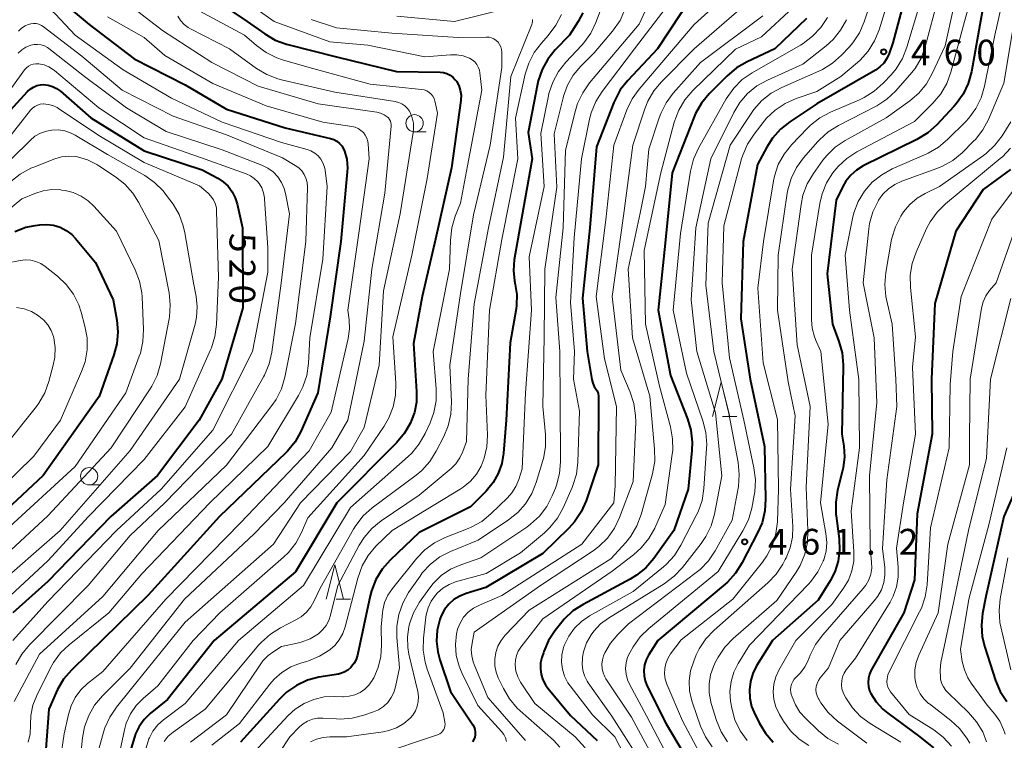
# Model space of a CAD drawing. Units: metres. Extents: x -64000 to -62000, y 22500 to 24000.
# Drawn here: x -63633 to -63490, y 23842 to 23947 of the extents above; entities that cross this region are included whole.
import ezdxf

# ---------------------------------------------------------------- set-up
doc = ezdxf.new("R2010")
doc.units = ezdxf.units.M
for name, color, linetype, lineweight in [('633100_広葉樹林', 7, 'Continuous', 13), ('633200_針葉樹林', 7, 'Continuous', 13), ('710100_等高線(計曲線)', 7, 'Continuous', 40), ('710200_等高線(主曲線)', 7, 'Continuous', 13), ('731200_図化機測定による標高点', 7, 'Continuous', 40)]:
    doc.layers.add(name, color=color, linetype=linetype, lineweight=lineweight)
doc.styles.add('Style-WORKING', font='MS Gothic.ttf')

msp = doc.modelspace()

# ---------------------------------------------------------------- linework, layer by layer
at = {"layer": '633100_広葉樹林', "linetype": 'Continuous', "lineweight": 13}
for p, q in [((-63575.67, 23930.94), (-63574, 23930.94)), ((-63622.99, 23879.62), (-63621.32, 23879.62))]:
    msp.add_line(p, q, dxfattribs=at)
for centre in [(-63575.67, 23932.19), (-63622.99, 23880.87)]:
    msp.add_circle(centre, 1.25, dxfattribs=at)
at = {"layer": '633200_針葉樹林', "linetype": 'Continuous', "lineweight": 13}
for p, q in [((-63530.9, 23889.56), (-63528.82, 23889.56)), ((-63587.06, 23862.98), (-63584.98, 23862.98))]:
    msp.add_line(p, q, dxfattribs=at)
at = {"layer": '633200_針葉樹林', "linetype": 'Continuous', "lineweight": 13, "flags": 128}
for points in [[(-63532.36, 23889.56), (-63531.11, 23894.56), (-63529.86, 23889.56)], [(-63588.52, 23862.98), (-63587.27, 23867.98), (-63586.02, 23862.98)]]:
    msp.add_lwpolyline(points, dxfattribs=at)
at = {"layer": '710100_等高線(計曲線)', "linetype": 'Continuous', "lineweight": 40, "flags": 128}
for points, elevation in [([(-63503.17, 23955), (-63506.12, 23943.88), (-63506.68, 23942.32), (-63507.01, 23941.6), (-63507.46, 23940.95), (-63508.02, 23940.39), (-63508.68, 23939.93), (-63517.2, 23935), (-63521.13, 23932.41), (-63522.49, 23931.33), (-63523.65, 23930.03), (-63524.47, 23928.73), (-63525.81, 23926.19), (-63527.92, 23915), (-63528.24, 23903.76), (-63526.9, 23895), (-63524.8, 23885.2), (-63524.63, 23877.56), (-63524.74, 23875.82), (-63525.16, 23874.12), (-63525.75, 23872.73), (-63528.08, 23868.24), (-63529.02, 23866.77), (-63530.19, 23865.49), (-63530.53, 23865.19), (-63540.29, 23857), (-63541.64, 23854.87), (-63542, 23854.17), (-63542.24, 23853.43), (-63542.34, 23852.65), (-63542.3, 23851.87), (-63542.13, 23851.11), (-63541.88, 23850.47), (-63539.11, 23844.89), (-63534.65, 23837.35)], 460), ([(-63606.54, 23951.46), (-63600.02, 23947), (-63597.43, 23945.17), (-63595.92, 23944.29), (-63594.29, 23943.68), (-63594.1, 23943.64), (-63587, 23941.84), (-63578.29, 23939.71), (-63571.97, 23939.6), (-63571.46, 23939.55), (-63570.97, 23939.41), (-63570.52, 23939.18), (-63570.11, 23938.88), (-63569.75, 23938.52), (-63569.58, 23938.29), (-63569.24, 23937.66), (-63569.02, 23936.98), (-63568.92, 23936.27)], 500), ([(-63492.6, 23951.4), (-63493.48, 23946.52), (-63494.71, 23939.68), (-63495.17, 23937.99), (-63495.91, 23936.42), (-63496.92, 23934.99), (-63497.26, 23934.61), (-63499.75, 23931.95), (-63501.05, 23930.79), (-63502.64, 23929.82), (-63510.44, 23925.98), (-63511.41, 23925.39), (-63512.26, 23924.65), (-63512.98, 23923.76), (-63513.41, 23923), (-63514.39, 23921), (-63515.68, 23910.32), (-63514.93, 23903), (-63513.98, 23900.47), (-63513.51, 23898.79), (-63513.35, 23897.06), (-63513.35, 23896.78), (-63513.53, 23887), (-63513.26, 23885.23), (-63513.17, 23883.67), (-63513.35, 23882.11), (-63513.44, 23881.72), (-63514.16, 23878.84), (-63514.44, 23877.12), (-63514.41, 23875.38), (-63514.38, 23875.12), (-63513.95, 23871.75), (-63513.88, 23870.13), (-63514.09, 23868.53), (-63514.58, 23866.99), (-63515.26, 23865.67), (-63517, 23862.87), (-63523.62, 23857), (-63525.94, 23853.29), (-63526.5, 23852.2), (-63526.85, 23851.03), (-63527, 23849.82), (-63526.94, 23848.6), (-63526.67, 23847.41), (-63526.3, 23846.5), (-63525.57, 23845), (-63524.67, 23843.5), (-63523.53, 23842.19)], 450), ([(-63627.59, 23950.41), (-63623, 23946.53), (-63616.42, 23941.58), (-63609, 23937.79), (-63603, 23934.24), (-63594.47, 23931.53), (-63587.91, 23929.98), (-63587.43, 23929.82), (-63586.99, 23929.58), (-63586.59, 23929.27), (-63586.26, 23928.89), (-63585.99, 23928.47), (-63585.86, 23928.14), (-63585.54, 23926.95), (-63585.44, 23925.72)], 510), ([(-63535.26, 23950.74), (-63540.35, 23943), (-63544.68, 23938.4), (-63545.76, 23937.03), (-63546.58, 23935.5), (-63546.7, 23935.21), (-63549.23, 23928.77), (-63550.2, 23917), (-63551.25, 23906.75), (-63550.58, 23899), (-63549.91, 23894.95), (-63549.77, 23894.42), (-63549.54, 23893.91), (-63549.35, 23893.61), (-63549.14, 23893.27), (-63549, 23892.9), (-63548.93, 23892.51), (-63548.91, 23892.25), (-63549, 23882.52), (-63550.74, 23877.3), (-63551.44, 23875.7), (-63552.4, 23874.25), (-63553.25, 23873.31), (-63557, 23869.65), (-63565.32, 23864.68)], 480), ([(-63551.22, 23948.26), (-63551.89, 23947), (-63553.17, 23945), (-63555.21, 23942.87), (-63556.3, 23941.52), (-63557.14, 23939.99), (-63557.71, 23938.34), (-63557.81, 23937.85), (-63559.17, 23930.83), (-63558.57, 23927), (-63560.39, 23917), (-63561.18, 23912.32), (-63561.29, 23910.8), (-63561.15, 23909.28), (-63561.04, 23908.76), (-63560.8, 23907.27), (-63560.83, 23905.76), (-63560.9, 23905.21), (-63561.75, 23900.25), (-63562.36, 23889), (-63562.74, 23884.22), (-63563, 23882.71), (-63563.51, 23881.27), (-63564.26, 23879.94), (-63565.28, 23878.72), (-63567.56, 23876.44), (-63575, 23872.67), (-63579.24, 23868.65)], 490), ([(-63518.68, 23947.43), (-63523.29, 23943), (-63527.34, 23941.13), (-63528.85, 23940.27), (-63530.28, 23939.06), (-63532.84, 23936.45), (-63533.95, 23935.11), (-63534.81, 23933.59), (-63535.01, 23933.11), (-63538.2, 23925)], 470), ([(-63635.43, 23933), (-63631.94, 23936.81), (-63631.54, 23937.17), (-63631.09, 23937.46), (-63630.59, 23937.67), (-63630.07, 23937.78), (-63629.61, 23937.81), (-63628.95, 23937.74), (-63628.31, 23937.55), (-63627.71, 23937.26), (-63627.17, 23936.87), (-63622.74, 23933), (-63615, 23928.19), (-63606.57, 23925.43), (-63604.29, 23924.21), (-63603.48, 23923.68), (-63602.77, 23923.02), (-63602.18, 23922.24), (-63601.74, 23921.37), (-63601.47, 23920.48), (-63600.71, 23917), (-63600.65, 23905.35), (-63603.68, 23895), (-63607, 23889), (-63613.03, 23881)], 520), ([(-63568.92, 23936.27), (-63568.94, 23935.56), (-63568.95, 23935.48), (-63570.28, 23925.72), (-63572.65, 23915.35), (-63574.56, 23907), (-63575.82, 23900.18), (-63575.37, 23893.19), (-63575.4, 23891.65), (-63575.7, 23890.14), (-63576.13, 23889), (-63576.28, 23888.66), (-63577.13, 23887.14), (-63578.31, 23885.71), (-63586.97, 23877), (-63593, 23866.99), (-63604.82, 23857), (-63611.59, 23848.41), (-63614.09, 23846.37), (-63614.97, 23845.51), (-63615.69, 23844.51), (-63616.22, 23843.4), (-63616.38, 23842.93), (-63617, 23840.86)], 500), ([(-63585.44, 23925.72), (-63585.47, 23925.11), (-63586.39, 23915), (-63587.93, 23904.07), (-63589.72, 23893), (-63592.21, 23887.4), (-63593.05, 23885.88), (-63594.15, 23884.52), (-63594.41, 23884.26), (-63604.02, 23875), (-63614.42, 23863.58), (-63623.15, 23855), (-63625.55, 23852.68), (-63626.69, 23851.37), (-63627.59, 23849.87), (-63627.79, 23849.43), (-63628.83, 23847), (-63629.34, 23840.54)], 510), ([(-63538.2, 23925), (-63539.23, 23914.77), (-63540.26, 23905), (-63538.47, 23895.53), (-63535.99, 23889.24), (-63535.49, 23887.57), (-63535.3, 23885.84), (-63535.34, 23884.61), (-63535.88, 23879), (-63537.98, 23873), (-63540.91, 23868.9), (-63542.05, 23867.57), (-63543.4, 23866.47), (-63544.33, 23865.9), (-63551.18, 23862.23), (-63552.64, 23861.28), (-63553.91, 23860.09), (-63554.28, 23859.65), (-63555.23, 23858.46), (-63556.19, 23857.01), (-63556.89, 23855.41), (-63556.95, 23855.21), (-63557.16, 23854.53), (-63557.34, 23853.72), (-63557.37, 23852.89), (-63557.26, 23852.07), (-63557.01, 23851.28), (-63556.63, 23850.54), (-63556.29, 23850.08), (-63553, 23846.1), (-63549.14, 23842.44)], 470), ([(-63489.01, 23925.48), (-63493, 23922.54), (-63497, 23916.52), (-63500.03, 23905.97), (-63500.5, 23895), (-63500.41, 23887), (-63502.59, 23875.41), (-63503, 23865.79), (-63504.56, 23861), (-63509.27, 23852.69), (-63509.53, 23852.12), (-63509.68, 23851.52), (-63509.73, 23850.9), (-63509.67, 23850.28), (-63509.51, 23849.68), (-63509.33, 23849.28), (-63508.55, 23848.06), (-63507.57, 23846.99), (-63506.87, 23846.42), (-63502.22, 23843), (-63500.24, 23841.37)], 440), ([(-63633.81, 23916.44), (-63632.18, 23917.06), (-63630.82, 23917.34), (-63630.14, 23917.43), (-63629.14, 23917.48), (-63628.15, 23917.36), (-63627.19, 23917.06), (-63626.3, 23916.61), (-63625.5, 23916), (-63624.96, 23915.44), (-63622.04, 23911.96), (-63619.48, 23906.52), (-63618.96, 23903.58), (-63618.82, 23901.85), (-63618.97, 23900.11), (-63619.39, 23898.53), (-63621.52, 23892.48), (-63629.66, 23881), (-63640.39, 23871)], 530), ([(-63486.84, 23882.2), (-63489.99, 23875), (-63492.6, 23863.4), (-63493.08, 23860.92), (-63493.25, 23859.23), (-63493.13, 23857.52), (-63492.78, 23856.04), (-63491.2, 23851.19), (-63490.52, 23849.59), (-63489.57, 23848.12)], 430), ([(-63613.03, 23881), (-63619.84, 23875), (-63629, 23865.55), (-63634.06, 23861)], 520), ([(-63579.24, 23868.65), (-63580.39, 23867.34), (-63581.3, 23865.86), (-63581.94, 23864.23), (-63582.14, 23863.48), (-63583.98, 23854.84), (-63584.16, 23854.24), (-63584.44, 23853.69), (-63584.82, 23853.19), (-63584.95, 23853.05), (-63585.39, 23852.68), (-63585.9, 23852.39), (-63586.44, 23852.19), (-63586.75, 23852.12), (-63589.58, 23851.64), (-63591.26, 23851.2), (-63592.85, 23850.47), (-63594.28, 23849.48), (-63595.33, 23848.48), (-63601, 23842.2)], 490), ([(-63565.32, 23864.68), (-63568.16, 23863.83), (-63569.09, 23863.46), (-63569.95, 23862.93), (-63570.69, 23862.26), (-63571.32, 23861.48), (-63571.79, 23860.59), (-63571.95, 23860.17), (-63572, 23860.04), (-63572.38, 23858.49), (-63572.48, 23856.91), (-63572.31, 23855.33), (-63572, 23854.16), (-63570.43, 23849.57), (-63567.2, 23844.71), (-63567.02, 23844.39), (-63566.9, 23844.03), (-63566.84, 23843.67), (-63566.85, 23843.3), (-63566.93, 23842.93), (-63567.06, 23842.59), (-63567.26, 23842.27)], 480)]:
    msp.add_lwpolyline(points, dxfattribs=dict(at, elevation=elevation))
at = {"layer": '710200_等高線(主曲線)', "linetype": 'Continuous', "lineweight": 13, "flags": 128}
for points, elevation in [([(-63492.85, 23957.15), (-63495.73, 23947), (-63497.71, 23939.61), (-63498.3, 23937.97), (-63499.17, 23936.46), (-63500.32, 23935.1), (-63503, 23932.43), (-63511.37, 23928.03), (-63512.83, 23927.09), (-63514.11, 23925.91), (-63514.68, 23925.23), (-63514.85, 23925), (-63515.78, 23923.53), (-63516.43, 23921.93), (-63516.76, 23920.52), (-63517.94, 23913), (-63517.98, 23903.67), (-63517.87, 23902.38), (-63517.55, 23901.13), (-63517.29, 23900.51), (-63516.59, 23899), (-63515.56, 23888.44), (-63516.64, 23877), (-63515.86, 23872.54), (-63515.74, 23871.26), (-63515.85, 23869.98), (-63516.19, 23868.73), (-63516.25, 23868.58), (-63516.27, 23868.52), (-63517.04, 23866.95), (-63518.07, 23865.55), (-63518.39, 23865.2), (-63527, 23856.29), (-63528.62, 23853.65), (-63529.25, 23852.38), (-63529.66, 23851.01), (-63529.82, 23849.6), (-63529.73, 23848.19), (-63529.69, 23847.95), (-63529.55, 23847.13), (-63529.09, 23845.45)], 452), ([(-63538.21, 23957), (-63543, 23946.61), (-63550.22, 23938.05), (-63551.23, 23936.63), (-63551.97, 23935.05), (-63552.28, 23934.03), (-63553.72, 23928.28), (-63554.08, 23917), (-63555.14, 23906.86), (-63554.55, 23899), (-63554.48, 23891.52), (-63554.45, 23882.98), (-63554.59, 23881.25), (-63555.04, 23879.56), (-63555.19, 23879.16), (-63555.67, 23878), (-63556.46, 23876.45), (-63557.52, 23875.07), (-63558.8, 23873.88), (-63559.36, 23873.48), (-63566.05, 23869), (-63568.95, 23868), (-63570.45, 23867.34), (-63571.8, 23866.42), (-63572.98, 23865.29)], 484), ([(-63507.64, 23955), (-63510.31, 23946.94), (-63511, 23945.33), (-63511.95, 23943.88), (-63512.51, 23943.23), (-63513.59, 23942.08), (-63514.89, 23940.92), (-63516.37, 23940), (-63516.89, 23939.75), (-63522.3, 23937.4), (-63523.83, 23936.56), (-63525.19, 23935.48), (-63526.35, 23934.17), (-63526.63, 23933.76), (-63529.8, 23929), (-63533, 23917.67), (-63533.33, 23908.67), (-63532.15, 23899), (-63529.99, 23890.01), (-63528.64, 23882.85), (-63528.46, 23881.12), (-63528.59, 23879.38), (-63528.63, 23879.15), (-63529.5, 23874.5), (-63531.97, 23870.02), (-63532.94, 23868.57), (-63534.15, 23867.32), (-63534.71, 23866.86), (-63544.58, 23859.42), (-63546.13, 23857.87), (-63547.18, 23856.62), (-63547.99, 23855.21), (-63548.19, 23854.76), (-63548.37, 23854.16)], 464), ([(-63496.02, 23955), (-63498.53, 23943.47), (-63500.4, 23939.42), (-63501.26, 23937.9), (-63502.38, 23936.56), (-63503.67, 23935.46), (-63507.11, 23933), (-63513.06, 23929.68), (-63514.5, 23928.71), (-63515.75, 23927.49), (-63516.3, 23926.8), (-63517.69, 23924.87), (-63518.58, 23923.38), (-63519.2, 23921.75), (-63519.49, 23920.38), (-63520.77, 23911), (-63520.03, 23899.97), (-63518.17, 23891), (-63518.73, 23879.27), (-63518.48, 23872.96), (-63518.56, 23871.22), (-63518.94, 23869.52), (-63519.61, 23867.91), (-63520.21, 23866.92), (-63523, 23862.83), (-63529.37, 23857.28), (-63530.58, 23856.02), (-63531.55, 23854.57), (-63531.9, 23853.89), (-63532.2, 23853.23), (-63532.64, 23851.99), (-63532.86, 23850.69), (-63532.84, 23849.37), (-63532.6, 23848.08), (-63532.54, 23847.85), (-63531.76, 23845.34), (-63531.1, 23843.73), (-63530.17, 23842.25)], 454), ([(-63489, 23955.3), (-63491.32, 23945), (-63492.8, 23937.58), (-63493.29, 23935.9), (-63494.06, 23934.34), (-63495.09, 23932.94), (-63495.54, 23932.46), (-63498.17, 23929.83), (-63499.51, 23928.71), (-63501.02, 23927.84), (-63501.22, 23927.74), (-63506.23, 23925.54), (-63507.76, 23924.7), (-63509.12, 23923.61), (-63510.27, 23922.3), (-63511.17, 23920.81), (-63511.8, 23919.19), (-63512.01, 23918.33), (-63513.07, 23913), (-63512.42, 23905), (-63511.08, 23894.92), (-63510.98, 23885), (-63512.21, 23875.79), (-63511.79, 23869.94), (-63511.81, 23868.51), (-63512.08, 23867.12), (-63512.59, 23865.78), (-63513.29, 23864.6), (-63515, 23862.21), (-63520.22, 23857), (-63522.69, 23852.7), (-63523.16, 23851.69), (-63523.44, 23850.62), (-63523.54, 23849.51), (-63523.44, 23848.4), (-63523.15, 23847.33), (-63522.68, 23846.33), (-63522.61, 23846.22), (-63522.04, 23845.27), (-63521.01, 23843.87), (-63519.75, 23842.66), (-63518.34, 23841.71)], 448), ([(-63546.96, 23953.07), (-63549.3, 23946.86), (-63550.06, 23945.29), (-63551.08, 23943.88), (-63551.37, 23943.55), (-63553.68, 23941.09), (-63554.76, 23939.72), (-63555.59, 23938.18), (-63556.13, 23936.53), (-63556.21, 23936.19), (-63557.3, 23930.7), (-63556.85, 23923), (-63559, 23912.79), (-63558.69, 23905), (-63559.52, 23893), (-63560.03, 23881.97), (-63560.52, 23880.41), (-63560.94, 23879.38), (-63561.53, 23878.44), (-63562.17, 23877.72), (-63564.56, 23875.4), (-63565.91, 23874.3), (-63567.43, 23873.45), (-63567.89, 23873.26), (-63571.21, 23871.96), (-63572.77, 23871.19)], 488), ([(-63527, 23953.85), (-63535, 23946.54), (-63543.03, 23937.17), (-63544.04, 23935.75), (-63544.81, 23934.13), (-63546.71, 23929), (-63547.87, 23918.13), (-63549.25, 23907), (-63548.07, 23897.93), (-63546.3, 23891), (-63546.51, 23879.49), (-63546.7, 23877)], 478), ([(-63525.23, 23951.54), (-63535, 23943.03), (-63539.77, 23938.23), (-63540.89, 23936.9), (-63541.76, 23935.39), (-63542.19, 23934.28), (-63543.92, 23929), (-63545.28, 23918.72), (-63546.92, 23907), (-63545.7, 23896.3), (-63544.32, 23893.1), (-63543.78, 23891.44), (-63543.53, 23889.72), (-63543.52, 23888.72), (-63543.89, 23880.11), (-63545.86, 23874.87), (-63546.61, 23873.3), (-63547.62, 23871.88), (-63548.87, 23870.66), (-63549.72, 23870.03), (-63557.34, 23865), (-63567, 23858.19)], 476), ([(-63618.25, 23950.28), (-63612.31, 23945.69), (-63605.16, 23941), (-63598.42, 23937.58), (-63589.71, 23935), (-63581.18, 23933.78), (-63580.63, 23933.65), (-63580.11, 23933.43), (-63579.67, 23933.14), (-63579.47, 23932.96), (-63579.31, 23932.75), (-63579.19, 23932.51)], 506), ([(-63601.71, 23951), (-63596.07, 23947), (-63587.98, 23944.02), (-63582.48, 23943.52), (-63574.17, 23941.83), (-63570.47, 23942.14), (-63569.52, 23942.14), (-63568.59, 23941.97), (-63567.67, 23941.63), (-63567.28, 23941.4), (-63566.92, 23941.1), (-63566.63, 23940.75), (-63566.41, 23940.35), (-63566.25, 23939.91), (-63566.18, 23939.54), (-63565.9, 23937), (-63568, 23926)], 498), ([(-63506.53, 23951), (-63508.13, 23945.77), (-63508.79, 23944.15), (-63509.71, 23942.67), (-63510.88, 23941.38), (-63511.26, 23941.04), (-63513.69, 23939), (-63517.19, 23936.81), (-63520.2, 23935.79), (-63521.79, 23935.08), (-63523.24, 23934.11), (-63524.5, 23932.91), (-63524.83, 23932.51), (-63526.31, 23930.62), (-63527.27, 23929.16), (-63527.96, 23927.56), (-63528.12, 23927.01), (-63530.71, 23917.29), (-63530.93, 23909), (-63529.89, 23898.11), (-63527.79, 23889), (-63526.33, 23882.08), (-63526.12, 23880.35), (-63526.21, 23878.61), (-63526.29, 23878.1), (-63526.66, 23876.22), (-63527.14, 23874.55), (-63527.93, 23872.94), (-63531.54, 23867), (-63541.61, 23858.75), (-63542.85, 23857.53), (-63543.91, 23856.05), (-63544.34, 23855.3), (-63544.7, 23854.55), (-63544.91, 23853.75), (-63544.99, 23852.92), (-63544.92, 23852.09), (-63544.71, 23851.29), (-63544.42, 23850.65), (-63541.96, 23846.04), (-63538.28, 23839)], 462), ([(-63501.77, 23951), (-63504.1, 23943.23), (-63504.75, 23941.61), (-63505.66, 23940.12), (-63506.35, 23939.3), (-63507.54, 23938.01), (-63508.84, 23936.84), (-63510.31, 23935.92), (-63510.97, 23935.61), (-63515.22, 23933.81), (-63516.76, 23932.99), (-63518.13, 23931.92), (-63518.55, 23931.5), (-63520.87, 23929.07), (-63521.96, 23927.71), (-63522.8, 23926.18), (-63523.36, 23924.52), (-63523.5, 23923.8), (-63524.96, 23915), (-63525.79, 23908.21), (-63525, 23897.34), (-63522.9, 23889.1), (-63522.74, 23879), (-63522.91, 23874.26), (-63523.13, 23872.53), (-63523.64, 23870.86), (-63524.44, 23869.31), (-63525.09, 23868.39), (-63529.39, 23863), (-63536.92, 23857.08), (-63538.45, 23855.04), (-63538.86, 23854.38), (-63539.14, 23853.66), (-63539.3, 23852.91), (-63539.33, 23852.14), (-63539.22, 23851.37), (-63538.98, 23850.66), (-63536.71, 23845.29)], 458), ([(-63499.57, 23950.43), (-63501.45, 23943.31), (-63502.04, 23941.67), (-63502.91, 23940.16), (-63503.66, 23939.21), (-63505.75, 23936.87), (-63507.02, 23935.67), (-63508.47, 23934.71), (-63508.68, 23934.61), (-63514.04, 23931.87), (-63515.52, 23930.95), (-63516.81, 23929.79), (-63517.03, 23929.55), (-63519.13, 23927.15), (-63520.16, 23925.74), (-63520.93, 23924.18), (-63521.41, 23922.51), (-63521.5, 23922.01), (-63522.81, 23913), (-63522.89, 23905), (-63521.38, 23894.62), (-63520.35, 23889.65), (-63521.01, 23879), (-63520.7, 23873.55), (-63520.75, 23871.99), (-63521.07, 23870.46), (-63521.65, 23869.02), (-63521.78, 23868.76), (-63522.15, 23868.08), (-63523.12, 23866.63), (-63524.33, 23865.36), (-63532.11, 23858.51), (-63533.31, 23857.25), (-63534.28, 23855.8), (-63534.72, 23854.89), (-63535.09, 23854), (-63535.54, 23852.6), (-63535.74, 23851.14), (-63535.69, 23849.67), (-63535.38, 23848.24), (-63535.28, 23847.93), (-63534.09, 23844.56), (-63533.38, 23842.97), (-63532.39, 23841.53)], 456), ([(-63633.16, 23948.67), (-63633, 23948.77), (-63632.05, 23949.41), (-63631.72, 23949.6), (-63631.36, 23949.72), (-63630.98, 23949.78), (-63630.6, 23949.78), (-63630.23, 23949.7), (-63629.86, 23949.56), (-63628.83, 23948.94), (-63627.85, 23948.07), (-63625, 23945), (-63618.03, 23939.97)], 512), ([(-63607, 23948.55), (-63600.38, 23945), (-63598.66, 23943.49), (-63597.25, 23942.46), (-63595.68, 23941.69), (-63594.89, 23941.42), (-63591, 23940.28), (-63582.13, 23937.87), (-63574.67, 23937.1), (-63574.28, 23937.03), (-63573.91, 23936.89), (-63573.57, 23936.68), (-63573.28, 23936.43), (-63573.03, 23936.12), (-63572.84, 23935.78), (-63572.71, 23935.4), (-63572.68, 23935.28)], 502), ([(-63578.23, 23947.77), (-63569.87, 23947), (-63562.22, 23948.88)], 494), ([(-63545.08, 23948.74), (-63545.8, 23947.15), (-63546.89, 23945.59), (-63549.56, 23942.44), (-63551.5, 23940.5), (-63552.59, 23939.2), (-63553.44, 23937.73), (-63554.02, 23936.13), (-63554.08, 23935.91), (-63555.36, 23930.64), (-63555, 23922.9), (-63556.75, 23911), (-63556.84, 23901.16), (-63557.01, 23891), (-63556.64, 23886.92), (-63556.64, 23885.17), (-63556.93, 23883.46), (-63557.02, 23883.16), (-63557.97, 23879.98), (-63558.61, 23878.36), (-63559.52, 23876.88), (-63560.68, 23875.58), (-63562, 23874.52), (-63566.42, 23871.58), (-63570.43, 23869.94)], 486), ([(-63520.65, 23949.01), (-63525.25, 23944.75), (-63529, 23942.97), (-63535.22, 23936.93), (-63536.36, 23935.61), (-63537.26, 23934.11), (-63537.92, 23932.33), (-63539.88, 23925), (-63542.3, 23913.7), (-63542.08, 23903), (-63540.05, 23893.95), (-63538.45, 23888.05), (-63538.15, 23886.33), (-63538.14, 23884.59), (-63538.2, 23884.06), (-63539.22, 23876.78), (-63540.76, 23873.32), (-63541.61, 23871.8), (-63542.71, 23870.44), (-63543.82, 23869.46), (-63546.92, 23867.08), (-63557, 23860.13), (-63560.23, 23856.01), (-63560.6, 23855.44), (-63560.87, 23854.82), (-63561.02, 23854.15), (-63561.06, 23853.44), (-63560.95, 23852.55), (-63560.68, 23851.7), (-63560.27, 23850.91), (-63560.19, 23850.79), (-63558.19, 23847.81), (-63552.33, 23843), (-63550.89, 23841.37)], 472), ([(-63539.1, 23949), (-63543.69, 23943), (-63548.39, 23936.8), (-63549.32, 23935.33), (-63549.98, 23933.71), (-63550.22, 23932.79), (-63551.42, 23927), (-63552.45, 23915.55), (-63553, 23906.15), (-63552.41, 23899), (-63552.56, 23895), (-63551.68, 23890.32), (-63551.93, 23882.92), (-63552.14, 23881.19), (-63552.65, 23879.52)], 482), ([(-63620.33, 23947.67), (-63615, 23944.65), (-63611.96, 23942.04), (-63605, 23937.98), (-63597.27, 23934.73), (-63589, 23932.37), (-63584.78, 23931.74), (-63584.31, 23931.62), (-63583.87, 23931.43), (-63583.46, 23931.16), (-63583.12, 23930.83), (-63582.83, 23930.44), (-63582.61, 23930.01), (-63582.48, 23929.55), (-63582.43, 23929.2), (-63582.27, 23927), (-63583.79, 23916.21), (-63585.37, 23905), (-63585.18, 23903.63), (-63585.12, 23902.32)], 508), ([(-63610.1, 23947.77), (-63609.69, 23947.13), (-63609.18, 23946.57), (-63608.57, 23946.11), (-63608.23, 23945.91), (-63602.58, 23943), (-63598.65, 23940.15), (-63597.16, 23939.26), (-63595.53, 23938.63), (-63595.01, 23938.5), (-63587.27, 23936.73), (-63578.51, 23935.34), (-63578, 23935.21), (-63577.53, 23935)], 504), ([(-63590.72, 23947.28), (-63587, 23946.06), (-63579, 23945.27), (-63569.33, 23944.67), (-63565.24, 23944.72), (-63564.85, 23944.69), (-63564.48, 23944.6), (-63564.13, 23944.44), (-63563.81, 23944.22), (-63563.53, 23943.96), (-63563.31, 23943.64), (-63563.14, 23943.3), (-63563.04, 23942.93), (-63563, 23942.51), (-63563, 23940.28), (-63564.69, 23929), (-63567.1, 23918.9), (-63569, 23907.46), (-63570.54, 23897), (-63570.31, 23891.64), (-63570.39, 23889.9), (-63570.77, 23888.2)], 496), ([(-63558.51, 23947.27), (-63558.51, 23946.99), (-63558.56, 23946.72), (-63558.62, 23946.55), (-63561.66, 23939), (-63562.75, 23927.25), (-63564.94, 23917), (-63567, 23905.94), (-63567.9, 23895), (-63568.1, 23885.9), (-63568.64, 23884.45), (-63569.08, 23883.53), (-63569.67, 23882.69), (-63570.37, 23882.01), (-63575, 23878.12), (-63580.52, 23874.38), (-63581.87, 23873.28), (-63583.01, 23871.96), (-63583.72, 23870.84)], 494), ([(-63554.33, 23948.02), (-63555.11, 23946.46), (-63556.23, 23944.96), (-63557.23, 23943.85), (-63558.28, 23942.46), (-63559.08, 23940.91), (-63559.57, 23939.32), (-63561, 23932.94), (-63560.64, 23927), (-63563, 23915.29), (-63564.76, 23905), (-63565.32, 23892.68), (-63565.09, 23886.83), (-63565.17, 23885.14), (-63565.55, 23883.5), (-63566, 23882.34), (-63566.68, 23881.17), (-63567.55, 23880.14), (-63568.59, 23879.27), (-63569.02, 23878.99), (-63578.94, 23873)], 492), ([(-63512.88, 23947.25), (-63513.73, 23945.73), (-63514.82, 23944.37), (-63515.82, 23943.47), (-63519.24, 23940.76), (-63524.38, 23938.47), (-63525.9, 23937.62), (-63527.26, 23936.52), (-63528.4, 23935.21), (-63529.26, 23933.77), (-63532.62, 23927), (-63534.78, 23917), (-63535.46, 23906.54), (-63534.65, 23899), (-63531.92, 23890.08), (-63531, 23880.93), (-63532.07, 23875.36), (-63532.55, 23873.68), (-63533.31, 23872.11), (-63534, 23871.11), (-63536.72, 23867.6), (-63537.91, 23866.32), (-63539.39, 23865.21), (-63547.47, 23860.25), (-63548.63, 23859.39), (-63549.61, 23858.35), (-63550, 23857.82), (-63550.66, 23856.63), (-63551.1, 23855.33), (-63551.25, 23854.56), (-63551.28, 23854.39), (-63551.32, 23853.53), (-63551.22, 23852.67), (-63550.97, 23851.85)], 466), ([(-63525.02, 23947.83), (-63534.12, 23941), (-63538.06, 23936.58), (-63539.11, 23935.18), (-63539.89, 23933.63), (-63540.12, 23932.99), (-63541.6, 23928.4), (-63542.12, 23923), (-63542.87, 23919.13)], 474), ([(-63515.66, 23947.57), (-63516.61, 23946.11), (-63517.8, 23944.83), (-63519.18, 23943.78), (-63519.55, 23943.56), (-63526.6, 23939.53), (-63528.04, 23938.54), (-63529.27, 23937.31), (-63530.35, 23935.76), (-63534.4, 23928.57), (-63535.12, 23926.98), (-63535.57, 23925.22), (-63537, 23916.16), (-63538.06, 23905), (-63536.16, 23895.84), (-63533.75, 23888.93), (-63533.32, 23887.24), (-63533.19, 23885.5), (-63533.21, 23884.96), (-63533.61, 23879.07), (-63533.88, 23877.35), (-63534.44, 23875.7), (-63534.71, 23875.16), (-63536.94, 23870.84), (-63537.87, 23869.37), (-63539.04, 23868.08), (-63539.5, 23867.69)], 468), ([(-63629.93, 23946.42), (-63629.67, 23946.24), (-63624.05, 23941.95), (-63618.16, 23937), (-63610.76, 23933.24), (-63603, 23930.5), (-63594.86, 23927.14), (-63593.02, 23926.07), (-63592.51, 23925.71), (-63592.07, 23925.27), (-63591.72, 23924.76), (-63591.46, 23924.19), (-63591.3, 23923.59), (-63591.25, 23922.97), (-63591.25, 23922.87), (-63591.48, 23915), (-63593, 23903.08), (-63594.55, 23895.27), (-63595.04, 23893.59), (-63595.81, 23892.03), (-63596.4, 23891.16), (-63603, 23882.48), (-63612.95, 23873), (-63621, 23863.38), (-63630.22, 23855), (-63633.9, 23848.1)], 514), ([(-63633.27, 23945.56), (-63632.81, 23946), (-63632.27, 23946.36), (-63631.83, 23946.56), (-63631.45, 23946.66), (-63631.06, 23946.7), (-63630.67, 23946.67), (-63630.29, 23946.58), (-63629.93, 23946.42)], 514), ([(-63488.51, 23947), (-63489.98, 23938.02), (-63492.23, 23932.75), (-63493.05, 23931.22), (-63494.13, 23929.84), (-63494.4, 23929.57), (-63496.08, 23927.9), (-63497.42, 23926.79), (-63498.94, 23925.93), (-63499.74, 23925.6), (-63504.81, 23923.79), (-63505.84, 23923.31), (-63506.77, 23922.67), (-63507.57, 23921.87), (-63508.2, 23921), (-63508.27, 23920.88), (-63509.03, 23919.31), (-63509.51, 23917.64), (-63509.63, 23916.82), (-63510.47, 23909), (-63508.83, 23901), (-63508.46, 23891.54), (-63509.54, 23881), (-63509.45, 23870.55), (-63509.23, 23868.37), (-63509.21, 23867.49), (-63509.35, 23866.63), (-63509.64, 23865.8), (-63510.06, 23865.04), (-63510.45, 23864.54), (-63516.34, 23857.82), (-63517.37, 23856.41), (-63518.15, 23854.84), (-63518.44, 23854.1), (-63518.91, 23853.14), (-63519.54, 23852.27), (-63520.18, 23851.65), (-63520.46, 23851.36), (-63520.7, 23851.02), (-63520.87, 23850.65), (-63520.97, 23850.25), (-63521, 23849.84), (-63520.96, 23849.43), (-63520.9, 23849.17), (-63520.79, 23848.82), (-63520.31, 23847.64), (-63519.64, 23846.56), (-63518.85, 23845.68), (-63516.93, 23843.85)], 446), ([(-63633.28, 23942.37), (-63632.78, 23942.85), (-63632.19, 23943.23), (-63631.55, 23943.51), (-63631.47, 23943.53), (-63630.97, 23943.64), (-63630.47, 23943.66), (-63629.97, 23943.59), (-63629.49, 23943.43), (-63629.04, 23943.19), (-63628.84, 23943.05), (-63623.64, 23939), (-63617.56, 23934.44), (-63611.77, 23931), (-63603.65, 23928.35), (-63597.88, 23926.11), (-63597.01, 23925.68), (-63596.23, 23925.11), (-63595.56, 23924.41), (-63595.02, 23923.6), (-63594.63, 23922.71), (-63594.43, 23922), (-63593.84, 23919), (-63595.07, 23908.93), (-63596.44, 23898.89), (-63596.82, 23897.19), (-63597.49, 23895.58), (-63597.62, 23895.34), (-63602.3, 23887), (-63611.99, 23877), (-63617, 23872.24), (-63623.12, 23865), (-63631.67, 23856.35), (-63632.78, 23855.01), (-63633.64, 23853.49)], 516), ([(-63638.42, 23931.58), (-63632.36, 23939.94), (-63632.11, 23940.23), (-63631.81, 23940.48), (-63631.47, 23940.66), (-63631.11, 23940.79), (-63630.73, 23940.85), (-63630.34, 23940.84), (-63630.3, 23940.84), (-63629.54, 23940.68), (-63628.83, 23940.39), (-63628.18, 23939.98), (-63628, 23939.84), (-63621.57, 23934.43), (-63615, 23930.09), (-63606.79, 23927.21), (-63600.15, 23924.83), (-63599.53, 23924.55), (-63598.97, 23924.16), (-63598.48, 23923.67), (-63598.28, 23923.43), (-63597.9, 23922.78), (-63597.64, 23922.08), (-63597.5, 23921.34), (-63597.49, 23921.21), (-63597, 23914.07), (-63597, 23910.54), (-63599.21, 23899), (-63605, 23887.59), (-63612.53, 23879), (-63619, 23873), (-63629, 23862.64), (-63634.09, 23857)], 518), ([(-63618.03, 23939.97), (-63611, 23935.84), (-63603.65, 23932.35), (-63595, 23929.37), (-63591.31, 23928.38), (-63590.73, 23928.16), (-63590.18, 23927.85), (-63589.7, 23927.44), (-63589.3, 23926.96), (-63588.99, 23926.42), (-63588.77, 23925.83), (-63588.68, 23925.38), (-63588.36, 23923), (-63589, 23912.42), (-63590.9, 23901), (-63591.11, 23897.24), (-63591.35, 23895.51), (-63591.9, 23893.85), (-63592.53, 23892.63), (-63597, 23885.21), (-63605.46, 23877), (-63615.33, 23866.67), (-63620.11, 23861), (-63625.88, 23856.38), (-63627.14, 23855.18), (-63628.18, 23853.77), (-63628.59, 23853.02), (-63630.6, 23848.98), (-63631.15, 23847.57), (-63631.45, 23846.08), (-63631.5, 23844.79), (-63631.5, 23844.66), (-63631.56, 23843.42), (-63631.83, 23842.22)], 512), ([(-63637, 23927.16), (-63631.51, 23934.07), (-63631.22, 23934.38), (-63630.88, 23934.64), (-63630.5, 23934.83), (-63630.09, 23934.95), (-63629.66, 23935), (-63629.6, 23935), (-63628.92, 23934.94), (-63628.26, 23934.77), (-63627.65, 23934.48), (-63627.43, 23934.34), (-63621.57, 23930.43), (-63615, 23926.5), (-63606.92, 23923.08), (-63605.7, 23922.04), (-63605.27, 23921.59), (-63604.91, 23921.08)], 522), ([(-63577.53, 23935), (-63577.09, 23934.71), (-63576.72, 23934.35), (-63576.41, 23933.93), (-63576.31, 23933.74), (-63576.01, 23932.98), (-63575.84, 23932.18), (-63575.81, 23931.36), (-63575.86, 23930.87), (-63577.78, 23919), (-63580.19, 23907.81), (-63580.84, 23897), (-63583, 23887.95), (-63585, 23884.46), (-63592.26, 23877), (-63596.18, 23871), (-63609, 23859.65), (-63617, 23849.77), (-63619, 23847.3), (-63619.98, 23845.86), (-63620.69, 23844.27), (-63620.88, 23843.67), (-63621.85, 23840.15)], 504), ([(-63572.68, 23935.28), (-63572.36, 23933.64), (-63573.85, 23924.15), (-63576.06, 23913), (-63578.84, 23901.16), (-63578.4, 23894.41), (-63578.44, 23892.67), (-63578.79, 23890.96), (-63579.42, 23889.34), (-63580.1, 23888.17), (-63583, 23883.88), (-63591.18, 23874.82), (-63592.1, 23872.68), (-63592.93, 23871.15), (-63594.01, 23869.78), (-63594.71, 23869.11), (-63603.99, 23861), (-63607.84, 23857), (-63613, 23850.4), (-63615.13, 23848.57), (-63616.15, 23847.52), (-63616.98, 23846.32), (-63617.58, 23844.99), (-63617.86, 23843.98), (-63618.93, 23839)], 502), ([(-63579.19, 23932.51), (-63579.11, 23932.26), (-63579.07, 23931.99), (-63579.08, 23931.78), (-63579.98, 23922.02), (-63581.88, 23911), (-63583, 23900.5), (-63585.37, 23889), (-63587.68, 23885), (-63594.65, 23877), (-63599, 23872.49), (-63609.12, 23863), (-63617, 23852.97), (-63621.05, 23848.93), (-63622.18, 23847.6), (-63623.05, 23846.09), (-63623.65, 23844.46), (-63623.95, 23842.82), (-63624.33, 23839)], 506), ([(-63489, 23932.39), (-63490.26, 23930.38), (-63491.31, 23928.99), (-63492.58, 23927.8), (-63492.96, 23927.52), (-63499.34, 23923), (-63501.42, 23922), (-63502.62, 23921.29), (-63503.68, 23920.37), (-63504.57, 23919.29), (-63504.72, 23919.05), (-63504.96, 23918.68), (-63505.76, 23917.13), (-63506.27, 23915.46), (-63506.36, 23915.05), (-63507.15, 23910.49), (-63507.29, 23908.75), (-63507.14, 23907.01), (-63507.04, 23906.56), (-63506.23, 23903), (-63505.7, 23895), (-63505.55, 23891), (-63507, 23880.35), (-63507.63, 23870.37), (-63507.31, 23867.61), (-63507.29, 23866.51), (-63507.45, 23865.42), (-63507.8, 23864.38), (-63508.32, 23863.42), (-63508.83, 23862.75), (-63513.86, 23857), (-63515.48, 23853), (-63516.7, 23851.54), (-63516.97, 23851.16), (-63517.16, 23850.74), (-63517.28, 23850.3), (-63517.32, 23849.84), (-63517.27, 23849.39), (-63517.16, 23848.94), (-63516.96, 23848.53)], 444), ([(-63634.29, 23927), (-63631.57, 23929.7), (-63630.86, 23930.29), (-63630.06, 23930.75), (-63629.2, 23931.06), (-63628.43, 23931.2), (-63627.47, 23931.22), (-63626.53, 23931.08), (-63625.62, 23930.77), (-63625.02, 23930.46), (-63620.33, 23927.67), (-63614.91, 23924.58), (-63613.47, 23923.59), (-63612.23, 23922.36), (-63611.72, 23921.71), (-63610.79, 23920.41), (-63609.91, 23918.91), (-63609.29, 23917.28), (-63609.07, 23916.28)], 524), ([(-63489.02, 23928.58), (-63490.22, 23927.31), (-63490.52, 23927.05), (-63498.47, 23920.48), (-63499.71, 23919.26), (-63500.73, 23917.84), (-63501.23, 23916.87), (-63502.76, 23913.46), (-63503.34, 23911.81), (-63503.62, 23910.09), (-63503.59, 23908.32), (-63502.84, 23901.16), (-63503.27, 23896.73), (-63502.84, 23887), (-63504.59, 23877), (-63505.6, 23870.4), (-63505.35, 23867.65), (-63505.34, 23866.21), (-63505.59, 23864.79), (-63506.07, 23863.44), (-63506.55, 23862.55), (-63511.56, 23854.44), (-63512.9, 23852.72), (-63513.21, 23852.23), (-63513.44, 23851.69), (-63513.57, 23851.13), (-63513.6, 23850.55), (-63513.53, 23849.97), (-63513.35, 23849.41), (-63513.2, 23849.09), (-63512.97, 23848.65), (-63512.02, 23847.21), (-63510.83, 23845.96), (-63509.42, 23844.91), (-63505, 23842.21)], 442), ([(-63483.68, 23929), (-63491.73, 23918.27), (-63496.2, 23907), (-63497.44, 23899), (-63497.79, 23894.21), (-63497.93, 23885), (-63500.64, 23873.36), (-63501.16, 23865.07), (-63501.42, 23863.35), (-63501.98, 23861.7), (-63502.24, 23861.15), (-63506.63, 23852.55), (-63506.85, 23852), (-63506.97, 23851.42), (-63507, 23851), (-63506.96, 23850.6), (-63506.86, 23850.21), (-63506.69, 23849.85), (-63506.48, 23849.54), (-63503.77, 23846.23), (-63500.2, 23843.98), (-63498.81, 23842.93), (-63497.63, 23841.65)], 438), ([(-63625.95, 23927.41), (-63624.92, 23927.34), (-63624.69, 23927.3), (-63623.23, 23926.88), (-63621.87, 23926.21), (-63621.57, 23926.02), (-63619.14, 23924.41), (-63617.77, 23923.33), (-63616.61, 23922.02), (-63615.8, 23920.74), (-63612.85, 23915.15), (-63611.37, 23907.55), (-63611.19, 23905.81), (-63611.31, 23904.07), (-63611.37, 23903.74), (-63612.62, 23897.21), (-63613.1, 23895.53), (-63613.86, 23893.96), (-63614.1, 23893.58), (-63619.78, 23885), (-63629, 23875.11), (-63637.74, 23867)], 526), ([(-63634.35, 23923.71), (-63632.99, 23924.8), (-63631.47, 23925.64), (-63631.04, 23925.81), (-63627.98, 23927), (-63626.98, 23927.29), (-63625.95, 23927.41)], 526), ([(-63568, 23926), (-63569, 23920.59), (-63569.77, 23918.68), (-63570.27, 23917.01), (-63570.47, 23915.2), (-63570.57, 23911), (-63572.97, 23899.03), (-63572.53, 23893.6), (-63572.55, 23891.85), (-63572.86, 23890.14), (-63573.41, 23888.63), (-63574.12, 23887.09), (-63574.98, 23885.57), (-63576.09, 23884.23), (-63576.59, 23883.76), (-63585, 23876.33), (-63591.82, 23865), (-63601.29, 23857), (-63609, 23847.84), (-63612.16, 23845.47), (-63613, 23844.72), (-63613.7, 23843.83), (-63614.23, 23842.84), (-63614.29, 23842.69), (-63614.68, 23841.39)], 498), ([(-63642.76, 23913), (-63632.78, 23921.22), (-63630.89, 23922), (-63629.66, 23922.38), (-63628.39, 23922.55), (-63627.11, 23922.49), (-63626.98, 23922.47), (-63626.49, 23922.4), (-63625.29, 23922.1), (-63624.15, 23921.61), (-63623.11, 23920.92), (-63622.28, 23920.14), (-63619, 23916.51), (-63616.27, 23910.86), (-63615.65, 23909.23), (-63615.33, 23907.52), (-63615.29, 23906.94), (-63615.08, 23902.21), (-63615.16, 23900.47), (-63615.54, 23898.77), (-63615.69, 23898.33), (-63617.66, 23893), (-63625, 23882.27), (-63635.13, 23873)], 528), ([(-63604.91, 23921.08), (-63604.65, 23920.51), (-63604.49, 23919.9), (-63604.45, 23919.4), (-63604.2, 23909.8), (-63604.47, 23902.91), (-63604.69, 23901.18), (-63605.21, 23899.52), (-63605.32, 23899.25), (-63609, 23890.95), (-63615, 23883.29), (-63623.09, 23875), (-63629, 23868.59), (-63635.75, 23862.25)], 522), ([(-63542.87, 23919.13), (-63544.63, 23911), (-63543.98, 23901), (-63541.47, 23892.53), (-63540.77, 23884.82), (-63540.76, 23883.08), (-63541.09, 23881.24), (-63542.74, 23875.29), (-63543.35, 23873.66), (-63544.24, 23872.16), (-63544.98, 23871.24), (-63547.14, 23868.86), (-63559, 23861.4), (-63562.5, 23857.75), (-63563.1, 23857), (-63563.56, 23856.15), (-63563.87, 23855.24), (-63564.02, 23854.29), (-63563.99, 23853.33), (-63563.81, 23852.38), (-63563.5, 23851.57), (-63562.75, 23850), (-63561.87, 23848.49), (-63560.74, 23847.17), (-63560.32, 23846.77), (-63555.48, 23842.52), (-63554.53, 23841.47)], 474), ([(-63609.07, 23916.28), (-63607.82, 23909), (-63607.42, 23906.99), (-63607.26, 23905.51), (-63607.36, 23904.02), (-63607.58, 23903), (-63609.83, 23895), (-63617, 23884.61), (-63627.19, 23873), (-63637, 23864.44)], 524), ([(-63488.29, 23917), (-63491.14, 23909), (-63492.07, 23907.87), (-63492.6, 23907.09), (-63493, 23906.24), (-63493.24, 23905.3), (-63494.92, 23895), (-63495, 23886.5), (-63495, 23882.51), (-63498.14, 23871), (-63499.56, 23861), (-63502.37, 23854.85), (-63502.75, 23853.81), (-63502.93, 23852.71), (-63502.92, 23851.6), (-63502.83, 23851), (-63502.58, 23850.1), (-63502.17, 23849.26), (-63501.62, 23848.5), (-63500.95, 23847.85), (-63500.83, 23847.76), (-63497.72, 23845.37), (-63496.43, 23844.19), (-63495.37, 23842.81), (-63494.95, 23842.08)], 436), ([(-63635, 23911.83), (-63633, 23912.24), (-63632.24, 23912.32), (-63631.48, 23912.28), (-63630.73, 23912.1), (-63630.03, 23911.79), (-63629.4, 23911.38), (-63627.58, 23909.94), (-63626.32, 23908.74), (-63625.28, 23907.34), (-63624.5, 23905.78), (-63624.14, 23904.71), (-63623.6, 23902.7), (-63623.29, 23900.98), (-63623.28, 23899.24), (-63623.58, 23897.52), (-63624.07, 23896.11), (-63627.16, 23889), (-63631, 23883.79), (-63641, 23874.05)], 532), ([(-63489, 23906.73), (-63491.92, 23895), (-63492.51, 23883.49), (-63495.16, 23873), (-63497.29, 23862.71), (-63499.15, 23853.78), (-63499.28, 23852.67), (-63499.22, 23851.56), (-63499.2, 23851.42), (-63499.04, 23850.81), (-63498.78, 23850.24), (-63498.42, 23849.72), (-63498.13, 23849.41), (-63495.12, 23846.51), (-63493.97, 23845.19), (-63493.07, 23843.7), (-63492.51, 23842.28)], 434), ([(-63633.55, 23905.42), (-63632.43, 23905.21), (-63631.36, 23904.8), (-63630.5, 23904.3), (-63630.29, 23904.16), (-63629.58, 23903.57), (-63628.98, 23902.87), (-63628.51, 23902.08), (-63628.18, 23901.21), (-63628.13, 23901), (-63627.92, 23899.59), (-63627.97, 23898.16), (-63628.19, 23897.02), (-63628.82, 23894.66), (-63629.41, 23893.02), (-63630.28, 23891.51), (-63630.66, 23891.01)], 534), ([(-63585.12, 23902.32), (-63585.31, 23900.92), (-63587.79, 23890.21), (-63591, 23884.56), (-63601, 23874.11), (-63611.83, 23863), (-63621, 23852.5), (-63623.2, 23850.75), (-63624.19, 23849.81), (-63625.01, 23848.71), (-63625.62, 23847.48), (-63625.99, 23846.25), (-63626.59, 23843.41), (-63627.68, 23836.24), (-63627.94, 23835.16), (-63628.39, 23834.14), (-63628.51, 23833.93), (-63628.78, 23833.55), (-63629.11, 23833.23), (-63629.49, 23832.97), (-63629.91, 23832.78), (-63630.39, 23832.67), (-63636.96, 23831.68)], 508), ([(-63630.66, 23891.01), (-63635.45, 23885)], 534), ([(-63570.77, 23888.2), (-63571.41, 23886.65), (-63572.51, 23884.5), (-63573.43, 23883.02), (-63574.6, 23881.73), (-63575.43, 23881.05), (-63581.84, 23876.26), (-63583.14, 23875.1), (-63584.22, 23873.73), (-63584.57, 23873.16), (-63589.4, 23864.6), (-63590.25, 23862.75), (-63590.75, 23861.87), (-63591.39, 23861.09), (-63592.17, 23860.44), (-63592.91, 23859.99), (-63595.16, 23858.85), (-63596.64, 23857.93), (-63597.94, 23856.77), (-63598.32, 23856.34), (-63606.13, 23847), (-63610.77, 23843.68), (-63611.49, 23843.06), (-63612.08, 23842.33)], 496), ([(-63489.55, 23885), (-63492.2, 23873.8), (-63495.09, 23863), (-63496.31, 23855.69), (-63496.04, 23853.96), (-63495.74, 23852.73), (-63495.22, 23851.57), (-63494.74, 23850.81), (-63492.41, 23847.59), (-63491.32, 23846.3), (-63490.59, 23845.24), (-63490.04, 23844.07), (-63489.83, 23843.36)], 432), ([(-63552.65, 23879.52), (-63552.77, 23879.24), (-63554.06, 23876.3), (-63554.9, 23874.77), (-63555.99, 23873.41), (-63556.79, 23872.65), (-63560.27, 23869.73), (-63565.25, 23866.75), (-63569.7, 23865.5), (-63570.66, 23865.13), (-63571.55, 23864.6), (-63572.34, 23863.93), (-63572.64, 23863.59), (-63573.25, 23862.72), (-63573.69, 23861.76), (-63573.97, 23860.73), (-63574.02, 23860.36), (-63574.36, 23857.31), (-63574.4, 23855.57), (-63574.13, 23853.85), (-63573.82, 23852.81), (-63571.53, 23846.47), (-63571.27, 23845.1), (-63571.24, 23844.83), (-63571.26, 23844.55), (-63571.32, 23844.29), (-63571.43, 23844.03), (-63571.59, 23843.8), (-63571.78, 23843.61), (-63572, 23843.44), (-63572.25, 23843.32), (-63572.32, 23843.3), (-63581, 23840.39)], 482), ([(-63546.7, 23877), (-63551.37, 23871), (-63563, 23863.52), (-63566.24, 23862.15), (-63567.1, 23861.69), (-63567.88, 23861.09), (-63568.54, 23860.36), (-63569.06, 23859.53), (-63569.43, 23858.62), (-63569.58, 23857.98), (-63569.73, 23856.4), (-63569.61, 23854.8), (-63569.2, 23853.26), (-63568.79, 23852.28), (-63566.46, 23847.54), (-63563.03, 23843.75), (-63562.71, 23843.32), (-63562.46, 23842.83), (-63562.3, 23842.32)], 478), ([(-63578.94, 23873), (-63581.28, 23870.69), (-63582.41, 23869.37), (-63583.29, 23867.86), (-63583.94, 23866.06), (-63585.76, 23858.99), (-63586.11, 23858), (-63586.62, 23857.09), (-63587.28, 23856.28), (-63587.89, 23855.74), (-63588.01, 23855.65), (-63589.48, 23854.71), (-63591.08, 23854.03), (-63591.35, 23853.95), (-63592.26, 23853.69), (-63593.67, 23853.14), (-63594.96, 23852.36), (-63596.1, 23851.36), (-63596.73, 23850.62), (-63601.1, 23844.9), (-63605.14, 23841.75)], 492), ([(-63583.72, 23870.84), (-63586.85, 23865), (-63587.88, 23860.68), (-63588.14, 23859.9), (-63588.53, 23859.18), (-63589.04, 23858.53), (-63589.66, 23857.97), (-63590.85, 23857.25), (-63592.15, 23856.74), (-63592.74, 23856.58), (-63595, 23856.1), (-63596.14, 23855.41), (-63596.98, 23854.79), (-63597.71, 23854.04), (-63598.02, 23853.61), (-63603, 23846.17), (-63608.23, 23842.22)], 494), ([(-63572.77, 23871.19), (-63574.17, 23870.16), (-63575.34, 23868.94), (-63578.89, 23864.56), (-63579.54, 23863.59), (-63580.02, 23862.52), (-63580.3, 23861.38), (-63580.35, 23861), (-63580.55, 23859), (-63580.48, 23856.3), (-63580.57, 23854.67), (-63580.95, 23853.07), (-63581.6, 23851.57), (-63581.78, 23851.27), (-63581.84, 23851.16), (-63582.32, 23850.49), (-63582.91, 23849.9), (-63583.6, 23849.43), (-63584.35, 23849.09), (-63585.16, 23848.88), (-63585.98, 23848.82), (-63586.1, 23848.82), (-63587.29, 23848.86), (-63588.82, 23848.78), (-63590.32, 23848.43), (-63591.74, 23847.83), (-63593.03, 23846.99), (-63594.04, 23846.07), (-63599, 23840.78)], 488), ([(-63570.43, 23869.94), (-63571.98, 23869.14), (-63573.36, 23868.09), (-63574.55, 23866.81), (-63574.88, 23866.35), (-63576.53, 23863.95), (-63577.39, 23862.44), (-63577.97, 23860.79), (-63578.26, 23859.07), (-63578.25, 23857.43), (-63577.87, 23853), (-63578.44, 23850.27), (-63578.68, 23849.45), (-63579.07, 23848.68), (-63579.58, 23847.99), (-63580.2, 23847.4), (-63580.92, 23846.93), (-63581.63, 23846.62), (-63583.07, 23846.12), (-63584.76, 23845.69), (-63586.5, 23845.56), (-63587.03, 23845.58), (-63589, 23845.71), (-63589.76, 23845.7), (-63590.51, 23845.55), (-63591.23, 23845.28), (-63591.88, 23844.88), (-63592.41, 23844.42), (-63593.82, 23843), (-63595.31, 23840.69)], 486), ([(-63489.41, 23869), (-63490.53, 23863.06), (-63490.7, 23861.33), (-63490.57, 23859.59), (-63490.44, 23858.96), (-63489, 23852.71)], 428), ([(-63539.5, 23867.69), (-63543.9, 23864.1), (-63550.25, 23860.56), (-63551.42, 23859.77), (-63552.44, 23858.78), (-63553.26, 23857.64), (-63553.88, 23856.37), (-63554.02, 23855.95), (-63554.26, 23854.92), (-63554.31, 23853.86), (-63554.18, 23852.81), (-63553.86, 23851.79), (-63553.37, 23850.85), (-63553.04, 23850.38), (-63549.81, 23846.19), (-63546.56, 23843), (-63543.19, 23836.53)], 468), ([(-63572.98, 23865.29), (-63573.61, 23864.47), (-63574.94, 23862.55), (-63575.81, 23861.03), (-63576.39, 23859.39), (-63576.45, 23859.17), (-63576.49, 23859), (-63576.71, 23857.5), (-63576.67, 23855.99), (-63576.49, 23855), (-63575.21, 23849.57), (-63575.11, 23848.86), (-63575.13, 23848.13), (-63575.28, 23847.42), (-63575.55, 23846.75), (-63575.93, 23846.13), (-63576.32, 23845.68), (-63577.24, 23844.91), (-63578.28, 23844.31), (-63579.4, 23843.9), (-63580.25, 23843.73), (-63585.56, 23843), (-63587.99, 23843), (-63588.97, 23842.91), (-63589.92, 23842.66), (-63590.82, 23842.24)], 484), ([(-63567, 23858.19), (-63567.32, 23856.59), (-63567.43, 23855.68), (-63567.37, 23854.77), (-63567.16, 23853.88), (-63567.01, 23853.5), (-63565, 23848.72), (-63559.54, 23842.46)], 476), ([(-63548.37, 23854.16), (-63548.45, 23853.54), (-63548.42, 23852.91), (-63548.27, 23852.3), (-63548.03, 23851.72), (-63547.85, 23851.42), (-63544.15, 23845.85), (-63540.45, 23839)], 464), ([(-63550.97, 23851.85), (-63550.58, 23851.08), (-63550.42, 23850.84), (-63547, 23845.98), (-63542.72, 23839.28)], 466), ([(-63516.96, 23848.53), (-63516.92, 23848.46), (-63516.59, 23847.93), (-63515.54, 23846.54), (-63514.16, 23845.27), (-63509.94, 23842.06)], 444), ([(-63529.09, 23845.45), (-63528.35, 23843.87), (-63527.34, 23842.45)], 452), ([(-63536.71, 23845.29), (-63533.96, 23840.11)], 458), ([(-63516.93, 23843.85), (-63515.57, 23842.76), (-63514.04, 23841.92)], 446)]:
    msp.add_lwpolyline(points, dxfattribs=dict(at, elevation=elevation))
at = {"layer": '731200_図化機測定による標高点', "linetype": 'Continuous', "lineweight": 40}
for centre in [(-63507.46, 23942.58, 460.14), (-63527.67, 23871.34, 461.24)]:
    msp.add_circle(centre, 0.375, dxfattribs=at)

# ---------------------------------------------------------------- texts
at = {"layer": '710100_等高線(計曲線)', "linetype": 'Continuous', "lineweight": 40, "style": 'Style-WORKING'}
for s, p in [('5', (-63602.58, 23916.24, -10)), ('2', (-63602.58, 23912.49, -10)), ('0', (-63602.58, 23908.74, -10))]:
    msp.add_text(s, height=3.75, rotation=270, dxfattribs=at).set_placement(p)
at = {"layer": '731200_図化機測定による標高点', "linetype": 'Continuous', "lineweight": 40, "style": 'Style-WORKING'}
for s, p in [('4', (-63503.5, 23940.59, -10)), ('6', (-63498.75, 23940.59, -10)), ('0', (-63494, 23940.59, -10)), ('4', (-63524.29, 23869.47, -10)), ('6', (-63519.54, 23869.47, -10)), ('1', (-63514.79, 23869.47, -10)), ('2', (-63505.29, 23869.47, -10)), ('.', (-63510.04, 23869.47, -10))]:
    msp.add_text(s, height=3.75, dxfattribs=at).set_placement(p)

doc.saveas('drawing.dxf')
